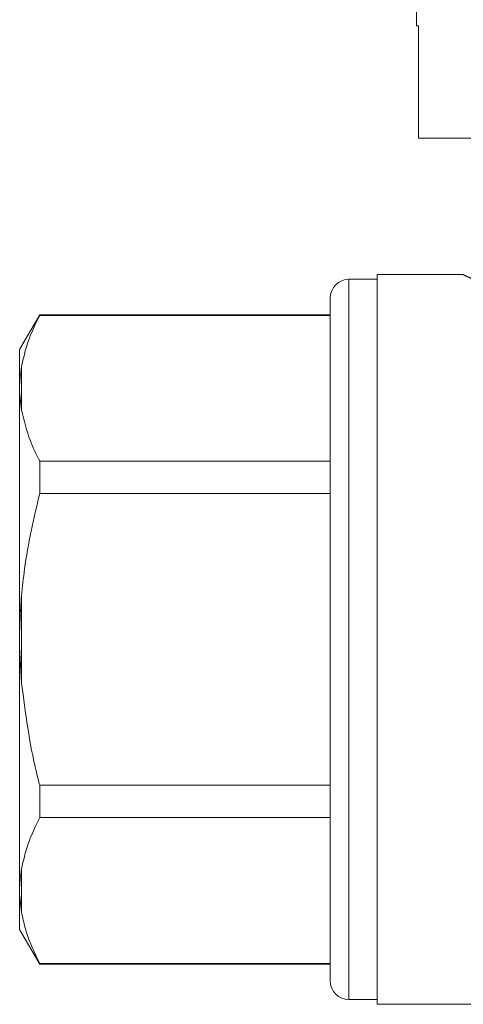
# Model space of a CAD drawing. Units: millimetres. Extents: x 158 to 249, y 102 to 229.
# Drawn here: x 158 to 163, y 213 to 223 of the extents above; entities that cross this region are included whole.
import ezdxf

# ---------------------------------------------------------------- set-up
doc = ezdxf.new("R2010")
doc.units = ezdxf.units.MM
doc.linetypes.add('PHANTOM', pattern=[12.7, 6.35, -1.27, 1.27, -1.27, 1.27, -1.27])

msp = doc.modelspace()

# ---------------------------------------------------------------- linework, layer by layer
at = {"color": 7, "linetype": 'Continuous', "lineweight": 15}
for p, q in [((162.599, 224.116), (162.599, 223.156)), ((162.623, 223.156), (162.599, 223.156)), ((162.623, 223.156), (162.623, 221.956)), ((164.849, 221.956), (162.623, 221.956)), ((162.179, 220.446), (161.879, 220.446)), ((163.101, 220.496), (162.179, 220.496)), ((162.179, 220.496), (162.179, 216.596)), ((161.679, 220.246), (161.679, 216.596)), ((158.573, 220.066), (158.359, 219.696)), ((161.679, 220.066), (158.573, 220.066)), ((158.573, 220.06), (158.573, 220.066)), ((161.679, 220.06), (158.573, 220.06)), ((158.359, 219.696), (158.359, 219.319)), ((158.359, 219.319), (158.359, 219.24)), ((158.359, 219.24), (158.379, 219.048)), ((158.359, 219.24), (158.359, 216.675)), ((158.573, 218.155), (158.573, 218.501)), ((158.573, 218.501), (161.679, 218.501)), ((161.679, 218.155), (158.573, 218.155)), ((158.359, 216.675), (158.359, 216.517)), ((158.359, 216.517), (158.379, 216.131)), ((158.359, 216.517), (158.359, 213.951)), ((161.679, 216.596), (161.679, 212.946)), ((162.179, 216.596), (162.179, 212.696)), ((158.573, 214.691), (158.573, 215.037)), ((158.573, 215.037), (161.679, 215.037)), ((161.679, 214.691), (158.573, 214.691)), ((158.359, 213.951), (158.359, 213.873)), ((158.359, 213.873), (158.379, 213.679)), ((158.359, 213.873), (158.359, 213.496)), ((158.359, 213.496), (158.573, 213.126)), ((158.573, 213.132), (161.679, 213.132)), ((158.573, 213.126), (158.573, 213.132)), ((158.573, 213.126), (161.679, 213.126)), ((161.879, 212.746), (162.179, 212.746)), ((162.179, 212.696), (166.758, 212.696))]:
    msp.add_line(p, q, dxfattribs=at)
at = {"color": 8, "linetype": 'PHANTOM', "lineweight": 0}
for p, q in [((161.879, 220.446), (161.879, 216.596)), ((158.379, 219.513), (158.379, 219.048)), ((158.379, 217.061), (158.379, 216.131)), ((161.879, 216.596), (161.879, 212.746)), ((158.379, 214.144), (158.379, 213.679))]:
    msp.add_line(p, q, dxfattribs=at)
at = {"color": 7, "linetype": 'Continuous', "lineweight": 15}
for centre, start, end in [((161.879, 220.246), 90, 180), ((161.879, 212.946), 180, 270)]:
    msp.add_arc(centre, 0.2, start, end, dxfattribs=at)
at = {"color": 8, "linetype": 'PHANTOM', "lineweight": 0}
msp.add_open_spline([(163.999, 220.135), (163.952, 220.15), (163.857, 220.18), (163.725, 220.227), (163.601, 220.274), (163.489, 220.319), (163.39, 220.361), (163.304, 220.399), (163.231, 220.433), (163.175, 220.46), (163.134, 220.479), (163.109, 220.491), (163.098, 220.496), (163.1, 220.495), (163.101, 220.495)], degree=3, knots=[0, 0, 0, 0, 0.089989, 0.180569, 0.273031, 0.36617, 0.454762, 0.54403, 0.635595, 0.728035, 0.810003, 0.892682, 0.977705, 1, 1, 1, 1], dxfattribs=at)
at = {"color": 7, "linetype": 'Continuous', "lineweight": 15}
for points, knots in [([(158.573, 220.06), (158.528, 219.967), (158.44, 219.787), (158.399, 219.602), (158.379, 219.513)], [0, 0, 0, 0, 0.5158352, 1, 1, 1, 1]), ([(158.379, 219.513), (158.373, 219.471), (158.363, 219.406), (158.36, 219.342), (158.359, 219.319)], [0, 0, 0, 0, 0.6501392, 1, 1, 1, 1]), ([(158.379, 219.048), (158.405, 218.938), (158.449, 218.753), (158.537, 218.573), (158.573, 218.501)], [0, 0, 0, 0, 0.5998188, 1, 1, 1, 1]), ([(158.573, 218.155), (158.51, 217.888), (158.426, 217.526), (158.389, 217.157), (158.379, 217.061)], [0, 0, 0, 0, 0.73868, 1, 1, 1, 1]), ([(158.379, 217.061), (158.373, 216.977), (158.363, 216.849), (158.36, 216.72), (158.359, 216.675)], [0, 0, 0, 0, 0.650139, 1, 1, 1, 1]), ([(158.379, 216.131), (158.421, 215.811), (158.469, 215.443), (158.561, 215.083), (158.573, 215.037)], [0, 0, 0, 0, 0.869793, 1, 1, 1, 1]), ([(158.573, 214.691), (158.528, 214.598), (158.44, 214.417), (158.399, 214.233), (158.379, 214.144)], [0, 0, 0, 0, 0.515835, 1, 1, 1, 1]), ([(158.379, 214.144), (158.373, 214.102), (158.363, 214.038), (158.36, 213.974), (158.359, 213.951)], [0, 0, 0, 0, 0.6501392, 1, 1, 1, 1]), ([(158.379, 213.679), (158.391, 213.624), (158.414, 213.513), (158.477, 213.33), (158.538, 213.204), (158.573, 213.132)], [0, 0, 0, 0, 0.299492, 0.599908, 1, 1, 1, 1])]:
    msp.add_open_spline(points, degree=3, knots=knots, dxfattribs=at)

doc.saveas('drawing.dxf')
